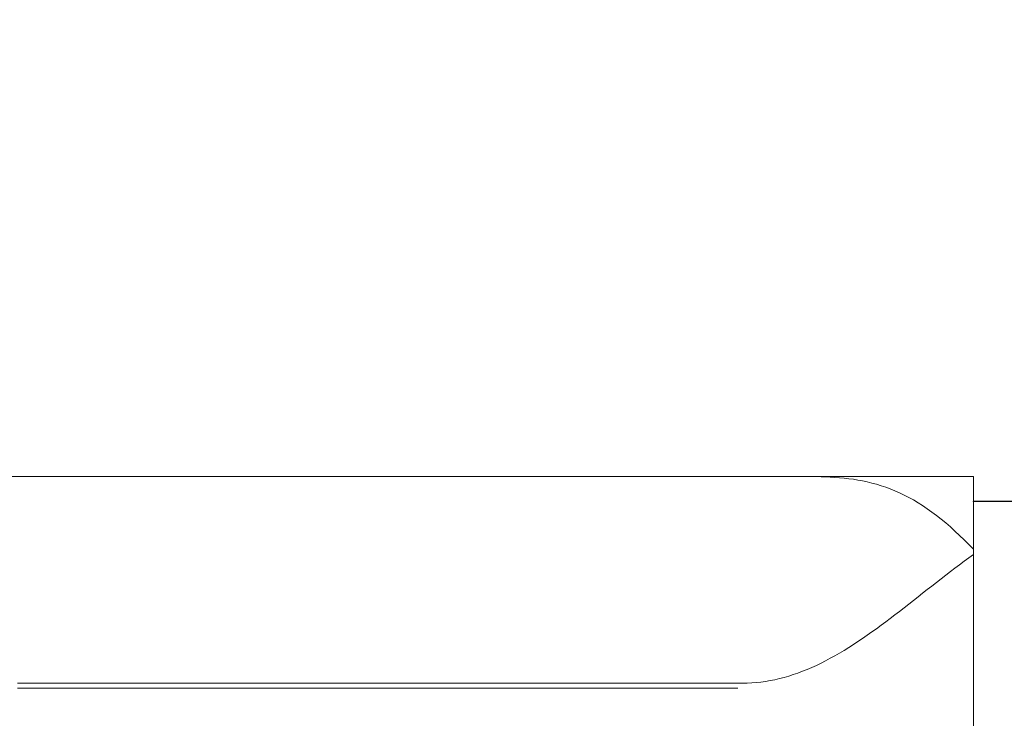
# Model space of a CAD drawing. Units: millimetres. Extents: x -135 to 143, y -100 to 100.
# Drawn here: x -38 to -17, y 2 to 17 of the extents above; entities that cross this region are included whole.
import ezdxf

# ---------------------------------------------------------------- set-up
doc = ezdxf.new("R2010")
doc.units = ezdxf.units.MM
doc.header["$MEASUREMENT"] = 0
doc.layers.get('0').update_dxf_attribs({"lineweight": 0})
doc.layers.add('Bemassung', color=7, linetype='Continuous', lineweight=0)
doc.layers.add('Geo', color=7, linetype='Continuous', lineweight=0)
doc.styles.get("Standard").update_dxf_attribs({"font": 'Arial'})
doc.dimstyles.new('BEM-ISBE', dxfattribs={"dimtxt": 2.5, "dimasz": 2.5, "dimexe": 1.25, "dimexo": 0.625, "dimtad": 1, "dimdec": 3, "dimzin": 0, "dimdsep": 46, "dimtxsty": 'Standard', "dimblk": 'VDDIM_DEFAULT', "dimcen": 0.09, "dimadec": 3, "dimazin": 0, "dimtol": 1, "dimtm": 1e-09, "dimtfac": 0.5, "dimtdec": 3, "dimtmove": 0, "dimatfit": 3, "dimfxl": 1, "dimtolj": 1, "dimtzin": 0, "dimarcsym": 0})

# ---------------------------------------------------------------- blocks, each defined once
blk = doc.blocks.new('VDDIM_DEFAULT')
at = {"linetype": 'Continuous'}
blk.add_hatch(color=0, dxfattribs=at).paths.add_polyline_path([(0, 0), (-1, -0.1665), (-1, 0.1665)], flags=0)
at = {"color": 0, "linetype": 'Continuous'}
blk.add_lwpolyline([(0, 0), (-1, -0.1665), (-1, 0.1665), (0, 0)], dxfattribs=at)
blk = doc.blocks.new('*D6')
at = {"layer": 'Bemassung', "color": 0, "lineweight": -2}
for p, q in [((-45.309, -13.477), (-45.309, 40.523)), ((6.691, 7.023), (6.691, 20.523)), ((-45.309, 18.523), (6.691, 18.523))]:
    blk.add_line(p, q, dxfattribs=at)
at = {"layer": 'Bemassung', "color": 0}
for p in [(6.691, 7.023), (-45.309, -13.477)]:
    blk.add_point(p, dxfattribs=at)
at = {"layer": 'Bemassung', "color": 0, "lineweight": -2, "xscale": 2.5, "yscale": 2.5, "zscale": 2.5, "rotation": 180}
blk.add_blockref('VDDIM_DEFAULT', (-45.309, 18.523), dxfattribs=at)
at = {"layer": 'Bemassung', "color": 0, "lineweight": -2, "xscale": 2.5, "yscale": 2.5, "zscale": 2.5}
blk.add_blockref('VDDIM_DEFAULT', (6.691, 18.523), dxfattribs=at)
at = {"layer": 'Bemassung', "color": 0, "insert": (-19.309, 19.19), "char_height": 2.5, "attachment_point": 8}
blk.add_mtext('52', dxfattribs=at)
blk = doc.blocks.new('*D7')
at = {"layer": 'Bemassung', "color": 0, "lineweight": -2}
for p, q in [((-45.309, -13.477), (-45.309, 40.523)), ((8.291, 8.523), (8.291, 26.523)), ((-45.309, 24.523), (8.291, 24.523))]:
    blk.add_line(p, q, dxfattribs=at)
at = {"layer": 'Bemassung', "color": 0}
for p in [(8.291, 8.523), (-45.309, -13.477)]:
    blk.add_point(p, dxfattribs=at)
at = {"layer": 'Bemassung', "color": 0, "lineweight": -2, "xscale": 2.5, "yscale": 2.5, "zscale": 2.5, "rotation": 180}
blk.add_blockref('VDDIM_DEFAULT', (-45.309, 24.523), dxfattribs=at)
at = {"layer": 'Bemassung', "color": 0, "lineweight": -2, "xscale": 2.5, "yscale": 2.5, "zscale": 2.5}
blk.add_blockref('VDDIM_DEFAULT', (8.291, 24.523), dxfattribs=at)
at = {"layer": 'Bemassung', "color": 0, "insert": (-18.509, 25.19), "char_height": 2.5, "attachment_point": 8}
blk.add_mtext('53.6', dxfattribs=at)
blk = doc.blocks.new('*D9')
at = {"layer": 'Bemassung', "color": 0, "lineweight": -2}
for p, q in [((-45.309, -13.477), (-45.309, 40.523)), ((-17.309, -3.977), (-17.309, -13.477)), ((-17.309, -11.477), (-45.309, -11.477))]:
    blk.add_line(p, q, dxfattribs=at)
at = {"layer": 'Bemassung', "color": 0}
for p in [(-17.309, -3.977), (-45.309, -13.477)]:
    blk.add_point(p, dxfattribs=at)
at = {"layer": 'Bemassung', "color": 0, "lineweight": -2, "xscale": 2.5, "yscale": 2.5, "zscale": 2.5, "rotation": 180}
blk.add_blockref('VDDIM_DEFAULT', (-45.309, -11.477), dxfattribs=at)
at = {"layer": 'Bemassung', "color": 0, "lineweight": -2, "xscale": 2.5, "yscale": 2.5, "zscale": 2.5}
blk.add_blockref('VDDIM_DEFAULT', (-17.309, -11.477), dxfattribs=at)
at = {"layer": 'Bemassung', "color": 0, "insert": (-31.309, -10.81), "char_height": 2.5, "attachment_point": 8}
blk.add_mtext('28', dxfattribs=at)
blk = doc.blocks.new('*D10')
at = {"layer": 'Bemassung', "color": 0, "lineweight": -2}
for p, q in [((-45.309, -13.477), (-45.309, 40.523)), ((54.691, 8.023), (54.691, 40.523)), ((54.691, 38.523), (-45.309, 38.523))]:
    blk.add_line(p, q, dxfattribs=at)
at = {"layer": 'Bemassung', "color": 0}
for p in [(54.691, 8.023), (-45.309, -13.477)]:
    blk.add_point(p, dxfattribs=at)
at = {"layer": 'Bemassung', "color": 0, "lineweight": -2, "xscale": 2.5, "yscale": 2.5, "zscale": 2.5, "rotation": 180}
blk.add_blockref('VDDIM_DEFAULT', (-45.309, 38.523), dxfattribs=at)
at = {"layer": 'Bemassung', "color": 0, "lineweight": -2, "xscale": 2.5, "yscale": 2.5, "zscale": 2.5}
blk.add_blockref('VDDIM_DEFAULT', (54.691, 38.523), dxfattribs=at)
at = {"layer": 'Bemassung', "color": 0, "insert": (4.691, 39.19), "char_height": 2.5, "attachment_point": 8}
blk.add_mtext('100', dxfattribs=at)
blk = doc.blocks.new('*D5')
at = {"layer": 'Bemassung', "color": 0, "lineweight": -2}
for p, q in [((-17.309, 7.023), (-2.309, 7.023)), ((-4.309, -13.613), (-4.309, 7.023)), ((-17.309, -3.977), (-2.309, -3.977))]:
    blk.add_line(p, q, dxfattribs=at)
at = {"layer": 'Bemassung', "color": 0}
for p in [(-17.309, 7.023), (-17.309, -3.977)]:
    blk.add_point(p, dxfattribs=at)
at = {"layer": 'Bemassung', "color": 0, "lineweight": -2, "xscale": 2.5, "yscale": 2.5, "zscale": 2.5}
for p, rotation in [((-4.309, 7.023), 270), ((-4.309, -3.977), 90)]:
    blk.add_blockref('VDDIM_DEFAULT', p, dxfattribs=dict(at, rotation=rotation))
at = {"layer": 'Bemassung', "color": 0, "insert": (-4.975, -7.092), "char_height": 2.5, "attachment_point": 8, "rotation": 90}
blk.add_mtext('Ø11', dxfattribs=at)

msp = doc.modelspace()

# ---------------------------------------------------------------- linework, layer by layer
at = {"layer": 'Geo'}
for p, q in [((-45.0087, 7.5581), (-17.3087, 7.5581)), ((-20.8087, 7.5579), (-20.875, 7.5581)), ((-20.7087, 7.557), (-20.8087, 7.5579)), ((-20.6087, 7.555), (-20.7087, 7.557)), ((-20.5087, 7.5518), (-20.6087, 7.555)), ((-20.4087, 7.5473), (-20.5087, 7.5518)), ((-20.3087, 7.5412), (-20.4087, 7.5473)), ((-20.2087, 7.5335), (-20.3087, 7.5412)), ((-20.1087, 7.524), (-20.2087, 7.5335)), ((-20.0087, 7.5124), (-20.1087, 7.524)), ((-19.9087, 7.4987), (-20.0087, 7.5124)), ((-19.8087, 7.4826), (-19.9087, 7.4987)), ((-19.7087, 7.4639), (-19.8087, 7.4826)), ((-19.6087, 7.4426), (-19.7087, 7.4639)), ((-17.3087, 7.5581), (-17.3087, 7.0231)), ((-17.3087, 7.5581), (-17.3087, -4.5119)), ((-19.5087, 7.4184), (-19.6087, 7.4426)), ((-19.4087, 7.3912), (-19.5087, 7.4184)), ((-19.3087, 7.361), (-19.4087, 7.3912)), ((-19.2087, 7.3274), (-19.3087, 7.361)), ((-19.1087, 7.2904), (-19.2087, 7.3274)), ((-19.0087, 7.25), (-19.1087, 7.2904)), ((-18.9087, 7.2059), (-19.0087, 7.25)), ((-18.8087, 7.1582), (-18.9087, 7.2059)), ((-18.7087, 7.1067), (-18.8087, 7.1582)), ((-18.6087, 7.0513), (-18.7087, 7.1067)), ((-18.5087, 6.9921), (-18.6087, 7.0513)), ((-18.4087, 6.929), (-18.5087, 6.9921)), ((-18.3087, 6.862), (-18.4087, 6.929)), ((-18.2087, 6.791), (-18.3087, 6.862)), ((-17.3087, 7.0231), (6.6913, 7.0231)), ((-17.3087, 7.0231), (-17.3087, -3.9769)), ((-18.1087, 6.7162), (-18.2087, 6.791)), ((-18.0087, 6.6375), (-18.1087, 6.7162)), ((-17.9087, 6.555), (-18.0087, 6.6375)), ((-17.8087, 6.4688), (-17.9087, 6.555)), ((-17.7087, 6.3789), (-17.8087, 6.4688)), ((-17.6087, 6.2855), (-17.7087, 6.3789)), ((-17.5087, 6.1887), (-17.6087, 6.2855)), ((-17.4087, 6.0886), (-17.5087, 6.1887)), ((-17.3087, 5.9854), (-17.4087, 6.0886)), ((-17.3087, 5.5433), (-17.3087, 5.9854)), ((-17.5087, 5.7256), (-17.4087, 5.7987)), ((-17.4087, 5.7987), (-17.3087, 5.8706)), ((-17.3087, 5.8706), (-17.3087, 5.4527)), ((-17.8087, 5.5003), (-17.7087, 5.5763)), ((-17.7087, 5.5763), (-17.6087, 5.6514)), ((-17.6087, 5.6514), (-17.5087, 5.7256)), ((-17.3087, 5.4527), (-17.3087, 5.5433)), ((-18.1087, 5.2683), (-18.0087, 5.3461)), ((-18.0087, 5.3461), (-17.9087, 5.4235)), ((-17.9087, 5.4235), (-17.8087, 5.5003)), ((-18.3087, 5.1114), (-18.2087, 5.19)), ((-18.2087, 5.19), (-18.1087, 5.2683)), ((-18.6087, 4.8755), (-18.5087, 4.9541)), ((-18.5087, 4.9541), (-18.4087, 5.0327)), ((-18.4087, 5.0327), (-18.3087, 5.1114)), ((-18.9087, 4.6417), (-18.8087, 4.7192)), ((-18.8087, 4.7192), (-18.7087, 4.7971)), ((-18.7087, 4.7971), (-18.6087, 4.8755)), ((-19.2087, 4.4137), (-19.1087, 4.4889)), ((-19.1087, 4.4889), (-19.0087, 4.5649)), ((-19.0087, 4.5649), (-18.9087, 4.6417)), ((-19.5087, 4.1949), (-19.4087, 4.2666)), ((-19.4087, 4.2666), (-19.3087, 4.3396)), ((-19.3087, 4.3396), (-19.2087, 4.4137)), ((-19.8087, 3.9885), (-19.7087, 4.0557)), ((-19.7087, 4.0557), (-19.6087, 4.1246)), ((-19.6087, 4.1246), (-19.5087, 4.1949)), ((-20.1087, 3.7976), (-20.0087, 3.8594)), ((-20.0087, 3.8594), (-19.9087, 3.923)), ((-19.9087, 3.923), (-19.8087, 3.9885)), ((-20.5087, 3.5721), (-20.4087, 3.6251)), ((-20.4087, 3.6251), (-20.3087, 3.6804)), ((-20.3087, 3.6804), (-20.2087, 3.738)), ((-20.2087, 3.738), (-20.1087, 3.7976)), ((-20.9087, 3.3847), (-20.8087, 3.4277)), ((-20.8087, 3.4277), (-20.7087, 3.4733)), ((-20.7087, 3.4733), (-20.6087, 3.5215)), ((-20.6087, 3.5215), (-20.5087, 3.5721)), ((-21.5087, 3.1851), (-21.4087, 3.2112)), ((-21.4087, 3.2112), (-21.3087, 3.2402)), ((-21.3087, 3.2402), (-21.2087, 3.2721)), ((-21.2087, 3.2721), (-21.1087, 3.3069)), ((-21.1087, 3.3069), (-21.0087, 3.3444)), ((-21.0087, 3.3444), (-20.9087, 3.3847)), ((-38.0087, 3.086), (-37.9087, 3.086)), ((-37.9087, 3.086), (-37.8087, 3.086)), ((-37.8087, 3.086), (-37.7087, 3.086)), ((-37.7087, 3.086), (-37.6087, 3.086)), ((-37.6087, 3.086), (-37.5087, 3.086)), ((-37.5087, 3.086), (-37.4087, 3.086)), ((-37.4087, 3.086), (-37.3087, 3.086)), ((-37.3087, 3.086), (-37.2087, 3.086)), ((-37.2087, 3.086), (-37.1087, 3.086)), ((-37.1087, 3.086), (-37.0087, 3.086)), ((-37.0087, 3.086), (-36.9087, 3.086)), ((-36.9087, 3.086), (-36.8087, 3.086)), ((-36.8087, 3.086), (-36.7087, 3.086)), ((-36.7087, 3.086), (-36.6087, 3.086)), ((-36.6087, 3.086), (-36.5087, 3.086)), ((-36.5087, 3.086), (-36.4087, 3.086)), ((-36.4087, 3.086), (-36.3087, 3.086)), ((-36.3087, 3.086), (-36.2087, 3.086)), ((-36.2087, 3.086), (-36.1087, 3.086)), ((-36.1087, 3.086), (-36.0087, 3.086)), ((-36.0087, 3.086), (-35.9087, 3.086)), ((-35.9087, 3.086), (-35.8087, 3.086)), ((-35.8087, 3.086), (-35.7087, 3.086)), ((-35.7087, 3.086), (-35.6087, 3.086)), ((-35.6087, 3.086), (-35.5087, 3.086)), ((-35.5087, 3.086), (-35.4087, 3.086)), ((-35.4087, 3.086), (-35.3087, 3.086)), ((-35.3087, 3.086), (-35.2087, 3.086)), ((-35.2087, 3.086), (-35.1087, 3.086)), ((-35.1087, 3.086), (-35.0087, 3.086)), ((-35.0087, 3.086), (-34.9087, 3.086)), ((-34.9087, 3.086), (-34.8087, 3.086)), ((-34.8087, 3.086), (-34.7087, 3.086)), ((-34.7087, 3.086), (-34.6087, 3.086)), ((-34.6087, 3.086), (-34.5087, 3.086)), ((-34.5087, 3.086), (-34.4087, 3.086)), ((-34.4087, 3.086), (-34.3087, 3.086)), ((-34.3087, 3.086), (-34.2087, 3.086)), ((-34.2087, 3.086), (-34.1087, 3.086)), ((-34.1087, 3.086), (-34.0087, 3.086)), ((-34.0087, 3.086), (-33.9087, 3.086)), ((-33.9087, 3.086), (-33.8087, 3.086)), ((-33.8087, 3.086), (-33.7087, 3.086)), ((-33.7087, 3.086), (-33.6087, 3.086)), ((-33.6087, 3.086), (-33.5087, 3.086)), ((-33.5087, 3.086), (-33.4087, 3.086)), ((-33.4087, 3.086), (-33.3087, 3.086)), ((-33.3087, 3.086), (-33.2087, 3.086)), ((-33.2087, 3.086), (-33.1087, 3.086)), ((-33.1087, 3.086), (-33.0087, 3.086)), ((-33.0087, 3.086), (-32.9087, 3.086)), ((-32.9087, 3.086), (-32.8087, 3.086)), ((-32.8087, 3.086), (-32.7087, 3.086)), ((-32.7087, 3.086), (-32.6087, 3.086)), ((-32.6087, 3.086), (-32.5087, 3.086)), ((-32.5087, 3.086), (-32.4087, 3.086)), ((-32.4087, 3.086), (-32.3087, 3.086)), ((-32.3087, 3.086), (-32.2087, 3.086)), ((-32.2087, 3.086), (-32.1087, 3.086)), ((-32.1087, 3.086), (-32.0087, 3.086)), ((-32.0087, 3.086), (-31.9087, 3.086)), ((-31.9087, 3.086), (-31.8087, 3.086)), ((-31.8087, 3.086), (-31.7087, 3.086)), ((-31.7087, 3.086), (-31.6087, 3.086)), ((-31.6087, 3.086), (-31.5087, 3.086)), ((-31.5087, 3.086), (-31.4087, 3.086)), ((-31.4087, 3.086), (-31.3087, 3.086)), ((-31.3087, 3.086), (-31.2087, 3.086)), ((-31.2087, 3.086), (-31.1087, 3.086)), ((-31.1087, 3.086), (-31.0087, 3.086)), ((-31.0087, 3.086), (-30.9087, 3.086)), ((-30.9087, 3.086), (-30.8087, 3.086)), ((-30.8087, 3.086), (-30.7087, 3.086)), ((-30.7087, 3.086), (-30.6087, 3.086)), ((-30.6087, 3.086), (-30.5087, 3.086)), ((-30.5087, 3.086), (-30.4087, 3.086)), ((-30.4087, 3.086), (-30.3087, 3.086)), ((-30.3087, 3.086), (-30.2087, 3.086)), ((-30.2087, 3.086), (-30.1087, 3.086)), ((-30.1087, 3.086), (-30.0087, 3.086)), ((-30.0087, 3.086), (-29.9087, 3.086)), ((-29.9087, 3.086), (-29.8087, 3.086)), ((-29.8087, 3.086), (-29.7087, 3.086)), ((-29.7087, 3.086), (-29.6087, 3.086)), ((-29.6087, 3.086), (-29.5087, 3.086)), ((-29.5087, 3.086), (-29.4087, 3.086)), ((-29.4087, 3.086), (-29.3087, 3.086)), ((-29.3087, 3.086), (-29.2087, 3.086)), ((-29.2087, 3.086), (-29.1087, 3.086)), ((-29.1087, 3.086), (-29.0087, 3.086)), ((-29.0087, 3.086), (-28.9087, 3.086)), ((-28.9087, 3.086), (-28.8087, 3.086)), ((-28.8087, 3.086), (-28.7087, 3.086)), ((-28.7087, 3.086), (-28.6087, 3.086)), ((-28.6087, 3.086), (-28.5087, 3.086)), ((-28.5087, 3.086), (-28.4087, 3.086)), ((-28.4087, 3.086), (-28.3087, 3.086)), ((-28.3087, 3.086), (-28.2087, 3.086)), ((-28.2087, 3.086), (-28.1087, 3.086)), ((-28.1087, 3.086), (-28.0087, 3.086)), ((-28.0087, 3.086), (-27.9087, 3.086)), ((-27.9087, 3.086), (-27.8087, 3.086)), ((-27.8087, 3.086), (-27.7087, 3.086)), ((-27.7087, 3.086), (-27.6087, 3.086)), ((-27.6087, 3.086), (-27.5087, 3.086)), ((-27.5087, 3.086), (-27.4087, 3.086)), ((-27.4087, 3.086), (-27.3087, 3.086)), ((-27.3087, 3.086), (-27.2087, 3.086)), ((-27.2087, 3.086), (-27.1087, 3.086)), ((-27.1087, 3.086), (-27.0087, 3.086)), ((-27.0087, 3.086), (-26.9087, 3.086)), ((-26.9087, 3.086), (-26.8087, 3.086)), ((-26.8087, 3.086), (-26.7087, 3.086)), ((-26.7087, 3.086), (-26.6087, 3.086)), ((-26.6087, 3.086), (-26.5087, 3.086)), ((-26.5087, 3.086), (-26.4087, 3.086)), ((-26.4087, 3.086), (-26.3087, 3.086)), ((-26.3087, 3.086), (-26.2087, 3.086)), ((-26.2087, 3.086), (-26.1087, 3.086)), ((-26.1087, 3.086), (-26.0087, 3.086)), ((-26.0087, 3.086), (-25.9087, 3.086)), ((-25.9087, 3.086), (-25.8087, 3.086)), ((-25.8087, 3.086), (-25.7087, 3.086)), ((-25.7087, 3.086), (-25.6087, 3.086)), ((-25.6087, 3.086), (-25.5087, 3.086)), ((-25.5087, 3.086), (-25.4087, 3.086)), ((-25.4087, 3.086), (-25.3087, 3.086)), ((-25.3087, 3.086), (-25.2087, 3.086)), ((-25.2087, 3.086), (-25.1087, 3.086)), ((-25.1087, 3.086), (-25.0087, 3.086)), ((-25.0087, 3.086), (-24.9087, 3.086)), ((-24.9087, 3.086), (-24.8087, 3.086)), ((-24.8087, 3.086), (-24.7087, 3.086)), ((-24.7087, 3.086), (-24.6087, 3.086)), ((-24.6087, 3.086), (-24.5087, 3.086)), ((-24.5087, 3.086), (-24.4087, 3.086)), ((-24.4087, 3.086), (-24.3087, 3.086)), ((-24.3087, 3.086), (-24.2087, 3.086)), ((-24.2087, 3.086), (-24.1087, 3.086)), ((-24.1087, 3.086), (-24.0087, 3.086)), ((-24.0087, 3.086), (-23.9087, 3.086)), ((-23.9087, 3.086), (-23.8087, 3.086)), ((-23.8087, 3.086), (-23.7087, 3.086)), ((-23.7087, 3.086), (-23.6087, 3.086)), ((-23.6087, 3.086), (-23.5087, 3.086)), ((-23.5087, 3.086), (-23.4087, 3.086)), ((-23.4087, 3.086), (-23.3087, 3.086)), ((-23.3087, 3.086), (-23.2087, 3.086)), ((-23.2087, 3.086), (-23.1087, 3.086)), ((-23.1087, 3.086), (-23.0087, 3.086)), ((-23.0087, 3.086), (-22.9087, 3.086)), ((-22.9087, 3.086), (-22.8087, 3.086)), ((-22.8087, 3.086), (-22.7087, 3.086)), ((-22.7087, 3.086), (-22.6087, 3.086)), ((-22.6087, 3.086), (-22.5087, 3.086)), ((-22.5087, 3.086), (-22.4087, 3.086)), ((-22.4087, 3.086), (-22.2087, 3.0876)), ((-22.2087, 3.0876), (-22.1087, 3.0923)), ((-22.1087, 3.0923), (-22.0087, 3.1001)), ((-22.0087, 3.1001), (-21.9087, 3.111)), ((-21.9087, 3.111), (-21.8087, 3.1249)), ((-21.8087, 3.1249), (-21.7087, 3.142)), ((-21.7087, 3.142), (-21.6087, 3.1621)), ((-21.6087, 3.1621), (-21.5087, 3.1851)), ((-38.0087, 2.979), (-37.9087, 2.979)), ((-37.9087, 2.979), (-37.8087, 2.979)), ((-37.8087, 2.979), (-37.7087, 2.979)), ((-37.7087, 2.979), (-37.6087, 2.979)), ((-37.6087, 2.979), (-37.5087, 2.979)), ((-37.5087, 2.979), (-37.4087, 2.979)), ((-37.4087, 2.979), (-37.3087, 2.979)), ((-37.3087, 2.979), (-37.2087, 2.979)), ((-37.2087, 2.979), (-37.1087, 2.979)), ((-37.1087, 2.979), (-37.0087, 2.979)), ((-37.0087, 2.979), (-36.9087, 2.979)), ((-36.9087, 2.979), (-36.8087, 2.979)), ((-36.8087, 2.979), (-36.7087, 2.979)), ((-36.7087, 2.979), (-36.6087, 2.979)), ((-36.6087, 2.979), (-36.5087, 2.979)), ((-36.5087, 2.979), (-36.4087, 2.979)), ((-36.4087, 2.979), (-36.3087, 2.979)), ((-36.3087, 2.979), (-36.2087, 2.979)), ((-36.2087, 2.979), (-36.1087, 2.979)), ((-36.1087, 2.979), (-36.0087, 2.979)), ((-36.0087, 2.979), (-35.9087, 2.979)), ((-35.9087, 2.979), (-35.8087, 2.979)), ((-35.8087, 2.979), (-35.7087, 2.979)), ((-35.7087, 2.979), (-35.6087, 2.979)), ((-35.6087, 2.979), (-35.5087, 2.979)), ((-35.5087, 2.979), (-35.4087, 2.979)), ((-35.4087, 2.979), (-35.3087, 2.979)), ((-35.3087, 2.979), (-35.2087, 2.979)), ((-35.2087, 2.979), (-35.1087, 2.979)), ((-35.1087, 2.979), (-35.0087, 2.979)), ((-35.0087, 2.979), (-34.9087, 2.979)), ((-34.9087, 2.979), (-34.8087, 2.979)), ((-34.8087, 2.979), (-34.7087, 2.979)), ((-34.7087, 2.979), (-34.6087, 2.979)), ((-34.6087, 2.979), (-34.5087, 2.979)), ((-34.5087, 2.979), (-34.4087, 2.979)), ((-34.4087, 2.979), (-34.3087, 2.979)), ((-34.3087, 2.979), (-34.2087, 2.979)), ((-34.2087, 2.979), (-34.1087, 2.979)), ((-34.1087, 2.979), (-34.0087, 2.979)), ((-34.0087, 2.979), (-33.9087, 2.979)), ((-33.9087, 2.979), (-33.8087, 2.979)), ((-33.8087, 2.979), (-33.7087, 2.979)), ((-33.7087, 2.979), (-33.6087, 2.979)), ((-33.6087, 2.979), (-33.5087, 2.979)), ((-33.5087, 2.979), (-33.4087, 2.979)), ((-33.4087, 2.979), (-33.3087, 2.979)), ((-33.3087, 2.979), (-33.2087, 2.979)), ((-33.2087, 2.979), (-33.1087, 2.979)), ((-33.1087, 2.979), (-33.0087, 2.979)), ((-33.0087, 2.979), (-32.9087, 2.979)), ((-32.9087, 2.979), (-32.8087, 2.979)), ((-32.8087, 2.979), (-32.7087, 2.979)), ((-32.7087, 2.979), (-32.6087, 2.979)), ((-32.6087, 2.979), (-32.5087, 2.979)), ((-32.5087, 2.979), (-32.4087, 2.979)), ((-32.4087, 2.979), (-32.3087, 2.979)), ((-32.3087, 2.979), (-32.2087, 2.979)), ((-32.2087, 2.979), (-32.1087, 2.979)), ((-32.1087, 2.979), (-32.0087, 2.979)), ((-32.0087, 2.979), (-31.9087, 2.979)), ((-31.9087, 2.979), (-31.8087, 2.979)), ((-31.8087, 2.979), (-31.7087, 2.979)), ((-31.7087, 2.979), (-31.6087, 2.979)), ((-31.6087, 2.979), (-31.5087, 2.979)), ((-31.5087, 2.979), (-31.4087, 2.979)), ((-31.4087, 2.979), (-31.3087, 2.979)), ((-31.3087, 2.979), (-31.2087, 2.979)), ((-31.2087, 2.979), (-31.1087, 2.979)), ((-31.1087, 2.979), (-31.0087, 2.979)), ((-31.0087, 2.979), (-30.9087, 2.979)), ((-30.9087, 2.979), (-30.8087, 2.979)), ((-30.8087, 2.979), (-30.7087, 2.979)), ((-30.7087, 2.979), (-30.6087, 2.979)), ((-30.6087, 2.979), (-30.5087, 2.979)), ((-30.5087, 2.979), (-30.4087, 2.979)), ((-30.4087, 2.979), (-30.3087, 2.979)), ((-30.3087, 2.979), (-30.2087, 2.979)), ((-30.2087, 2.979), (-30.1087, 2.979)), ((-30.1087, 2.979), (-30.0087, 2.979)), ((-30.0087, 2.979), (-29.9087, 2.979)), ((-29.9087, 2.979), (-29.8087, 2.979)), ((-29.8087, 2.979), (-29.7087, 2.979)), ((-29.7087, 2.979), (-29.6087, 2.979)), ((-29.6087, 2.979), (-29.5087, 2.979)), ((-29.5087, 2.979), (-29.4087, 2.979)), ((-29.4087, 2.979), (-29.3087, 2.979)), ((-29.3087, 2.979), (-29.2087, 2.979)), ((-29.2087, 2.979), (-29.1087, 2.979)), ((-29.1087, 2.979), (-29.0087, 2.979)), ((-29.0087, 2.979), (-28.9087, 2.979)), ((-28.9087, 2.979), (-28.8087, 2.979)), ((-28.8087, 2.979), (-28.7087, 2.979)), ((-28.7087, 2.979), (-28.6087, 2.979)), ((-28.6087, 2.979), (-28.5087, 2.979)), ((-28.5087, 2.979), (-28.4087, 2.979)), ((-28.4087, 2.979), (-28.3087, 2.979)), ((-28.3087, 2.979), (-28.2087, 2.979)), ((-28.2087, 2.979), (-28.1087, 2.979)), ((-28.1087, 2.979), (-28.0087, 2.979)), ((-28.0087, 2.979), (-27.9087, 2.979)), ((-27.9087, 2.979), (-27.8087, 2.979)), ((-27.8087, 2.979), (-27.7087, 2.979)), ((-27.7087, 2.979), (-27.6087, 2.979)), ((-27.6087, 2.979), (-27.5087, 2.979)), ((-27.5087, 2.979), (-27.4087, 2.979)), ((-27.4087, 2.979), (-27.3087, 2.979)), ((-27.3087, 2.979), (-27.2087, 2.979)), ((-27.2087, 2.979), (-27.1087, 2.979)), ((-27.1087, 2.979), (-27.0087, 2.979)), ((-27.0087, 2.979), (-26.9087, 2.979)), ((-26.9087, 2.979), (-26.8087, 2.979)), ((-26.8087, 2.979), (-26.7087, 2.979)), ((-26.7087, 2.979), (-26.6087, 2.979)), ((-26.6087, 2.979), (-26.5087, 2.979)), ((-26.5087, 2.979), (-26.4087, 2.979)), ((-26.4087, 2.979), (-26.3087, 2.979)), ((-26.3087, 2.979), (-26.2087, 2.979)), ((-26.2087, 2.979), (-26.1087, 2.979)), ((-26.1087, 2.979), (-26.0087, 2.979)), ((-26.0087, 2.979), (-25.9087, 2.979)), ((-25.9087, 2.979), (-25.8087, 2.979)), ((-25.8087, 2.979), (-25.7087, 2.979)), ((-25.7087, 2.979), (-25.6087, 2.979)), ((-25.6087, 2.979), (-25.5087, 2.979)), ((-25.5087, 2.979), (-25.4087, 2.979)), ((-25.4087, 2.979), (-25.3087, 2.979)), ((-25.3087, 2.979), (-25.2087, 2.979)), ((-25.2087, 2.979), (-25.1087, 2.979)), ((-25.1087, 2.979), (-25.0087, 2.979)), ((-25.0087, 2.979), (-24.9087, 2.979)), ((-24.9087, 2.979), (-24.8087, 2.979)), ((-24.8087, 2.979), (-24.7087, 2.979)), ((-24.7087, 2.979), (-24.6087, 2.979)), ((-24.6087, 2.979), (-24.5087, 2.979)), ((-24.5087, 2.979), (-24.4087, 2.979)), ((-24.4087, 2.979), (-24.3087, 2.979)), ((-24.3087, 2.979), (-24.2087, 2.979)), ((-24.2087, 2.979), (-24.1087, 2.979)), ((-24.1087, 2.979), (-24.0087, 2.979)), ((-24.0087, 2.979), (-23.9087, 2.979)), ((-23.9087, 2.979), (-23.8087, 2.979)), ((-23.8087, 2.979), (-23.7087, 2.979)), ((-23.7087, 2.979), (-23.6087, 2.979)), ((-23.6087, 2.979), (-23.5087, 2.979)), ((-23.5087, 2.979), (-23.4087, 2.979)), ((-23.4087, 2.979), (-23.3087, 2.979)), ((-23.3087, 2.979), (-23.2087, 2.979)), ((-23.2087, 2.979), (-23.1087, 2.979)), ((-23.1087, 2.979), (-23.0087, 2.979)), ((-23.0087, 2.979), (-22.9087, 2.979)), ((-22.9087, 2.979), (-22.8087, 2.979)), ((-22.8087, 2.979), (-22.7087, 2.979)), ((-22.7087, 2.979), (-22.6087, 2.979)), ((-22.6087, 2.979), (-22.5087, 2.979)), ((-22.5087, 2.979), (-22.4087, 2.979))]:
    msp.add_line(p, q, dxfattribs=at)

# ---------------------------------------------------------------- dimensions: what is measured, and where the dimension line sits
at = {"layer": 'Bemassung'}
for base, p1, p2, text, picture, middle in [((-45.3087, 38.5231), (54.6913, 8.0231), (-45.3087, -13.4769), '100', '*D10', (4.6913, 39.1898)), ((6.6913, 18.5231), (-45.3087, -13.4769), (6.6913, 7.0231), '52', '*D6', (-19.3087, 19.1898)), ((8.2913, 24.5231), (-45.3087, -13.4769), (8.2913, 8.5231), '53.6', '*D7', (-18.5087, 25.1898)), ((-45.3087, -11.4769), (-17.3087, -3.9769), (-45.3087, -13.4769), '28', '*D9', (-31.3087, -10.8102))]:
    dim = msp.add_linear_dim(base=base, p1=p1, p2=p2, text=text, dimstyle='BEM-ISBE', override={"dimgap": 0.625, "dimlfac": 1, "dimzin": 8, "dimtol": 0, "dimlim": 0, "dimtzin": 8}, dxfattribs=at)
    dim.commit()
    dim.dimension.update_dxf_attribs({"geometry": picture, "text_midpoint": middle})
dim = msp.add_linear_dim(base=(-4.3087, 7.0231), p1=(-17.3087, -3.9769), p2=(-17.3087, 7.0231), angle=90, text='Ø11', dimstyle='BEM-ISBE', override={"dimgap": 0.625, "dimlfac": 1, "dimzin": 8, "dimtol": 0, "dimlim": 0, "dimtzin": 8}, dxfattribs=at)
dim.commit()
dim.dimension.update_dxf_attribs({"geometry": '*D5', "text_midpoint": (-4.9754, -7.0925)})

doc.saveas('drawing.dxf')
